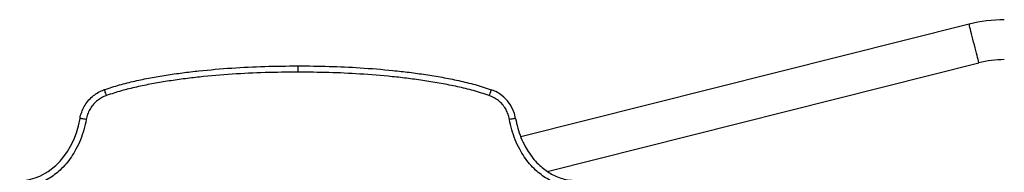
# Model space of a CAD drawing. Units: millimetres. Extents: x 1061997 to 1073179, y 232631 to 243429.
# Drawn here: x 1066559 to 1067350, y 242393 to 242516 of the extents above; entities that cross this region are included whole.
import ezdxf

# ---------------------------------------------------------------- set-up
doc = ezdxf.new("R2010")
doc.units = ezdxf.units.MM

msp = doc.modelspace()

# ---------------------------------------------------------------- linework, layer by layer
for p, q in [((1067321.37, 242512.23), (1066961.23, 242421.84)), ((1066782.23, 242478.73), (1066782.23, 242473.73)), ((1066982.55, 242394.2), (1067329.16, 242481.19))]:
    msp.add_line(p, q)
at = {"flags": 128}
for points in [[(1067329.16, 242481.19), (1067329.12, 242481.37), (1067328.99, 242481.88), (1067328.78, 242482.73), (1067328.48, 242483.89), (1067328.12, 242485.34), (1067327.69, 242487.04), (1067327.21, 242488.95), (1067326.69, 242491.04), (1067326.13, 242493.26), (1067325.56, 242495.55), (1067324.98, 242497.87), (1067324.4, 242500.17), (1067323.84, 242502.38), (1067323.32, 242504.47), (1067322.84, 242506.39), (1067322.41, 242508.09), (1067322.05, 242509.54), (1067321.76, 242510.69), (1067321.54, 242511.54), (1067321.41, 242512.06), (1067321.37, 242512.23), (1067321.37, 242512.23)], [(1066628.44, 242454.98), (1066628.12, 242455.9), (1066627.8, 242456.78), (1066627.51, 242457.6), (1066627.26, 242458.31), (1066627.05, 242458.9), (1066626.9, 242459.33), (1066626.8, 242459.6), (1066626.77, 242459.69)], [(1066937.51, 242459.66), (1066937.48, 242459.57), (1066937.39, 242459.3), (1066937.23, 242458.86), (1066937.02, 242458.28), (1066936.77, 242457.56), (1066936.48, 242456.75), (1066936.17, 242455.87), (1066935.84, 242454.95)], [(1066558.73, 242386.86), (1066558.73, 242386.86), (1066560.08, 242386.88), (1066563.83, 242387.19), (1066567.53, 242387.86), (1066571.29, 242388.92), (1066574.93, 242390.33), (1066581.61, 242394.02), (1066587.76, 242398.89), (1066591.13, 242402.3), (1066594.2, 242405.99), (1066597.03, 242410.03), (1066599.55, 242414.27), (1066602.13, 242419.54), (1066604.26, 242425.01), (1066605.99, 242430.78), (1066607.27, 242436.67)], [(1066612.2, 242435.79), (1066611.24, 242435.96), (1066610.31, 242436.13), (1066609.46, 242436.28), (1066608.72, 242436.41), (1066608.1, 242436.52), (1066607.65, 242436.6), (1066607.37, 242436.65), (1066607.27, 242436.67)], [(1066957.02, 242436.64), (1066956.92, 242436.62), (1066956.64, 242436.57), (1066956.19, 242436.49), (1066955.58, 242436.38), (1066954.83, 242436.25), (1066953.98, 242436.1), (1066953.06, 242435.94), (1066952.1, 242435.77)]]:
    msp.add_lwpolyline(points, dxfattribs=at)
for centre, radius, start, end in [((1067349.61, 242399.72), 116, 90, 104.08941), ((1067349.61, 242399.72), 84, 90, 104.08941), ((1066927.9, 242431.74), 29.53, 9.55401, 70.99634)]:
    msp.add_arc(centre, radius, start, end)
for points, knots in [([(1066626.77, 242459.69), (1066630.79, 242461.01), (1066638.83, 242463.66), (1066651.22, 242466.64), (1066663.73, 242469.23), (1066676.51, 242471.39), (1066689.47, 242473.24), (1066707.02, 242475.29), (1066729.06, 242477.15), (1066755.62, 242478.49), (1066773.35, 242478.65), (1066782.23, 242478.73)], [0, 0, 0, 0, 0.080714, 0.161463, 0.242963, 0.32447, 0.40865, 0.492832, 0.661531, 0.83067, 1, 1, 1, 1]), ([(1066782.23, 242478.73), (1066790.56, 242478.66), (1066807.22, 242478.52), (1066832.66, 242477.31), (1066854.16, 242475.59), (1066871.69, 242473.62), (1066884.89, 242471.82), (1066898.13, 242469.65), (1066911.39, 242466.99), (1066924.59, 242463.88), (1066933.21, 242461.07), (1066937.51, 242459.66)], [0, 0, 0, 0, 0.159041, 0.318234, 0.486541, 0.570846, 0.65515, 0.741051, 0.826946, 0.913494, 1, 1, 1, 1]), ([(1066782.23, 242473.73), (1066773.42, 242473.65), (1066755.79, 242473.49), (1066729.44, 242472.17), (1066707.56, 242470.32), (1066690.16, 242468.28), (1066677.36, 242466.46), (1066664.84, 242464.34), (1066652.58, 242461.82), (1066640.39, 242458.9), (1066632.42, 242456.29), (1066628.44, 242454.98)], [0, 0, 0, 0, 0.169929, 0.340041, 0.508841, 0.593399, 0.677956, 0.758193, 0.838425, 0.919231, 1, 1, 1, 1]), ([(1066935.84, 242454.95), (1066931.65, 242456.32), (1066923.26, 242459.06), (1066910.33, 242462.11), (1066897.26, 242464.73), (1066884.15, 242466.87), (1066871.08, 242468.66), (1066853.69, 242470.61), (1066832.36, 242472.32), (1066807.07, 242473.52), (1066790.51, 242473.66), (1066782.23, 242473.73)], [0, 0, 0, 0, 0.0851592, 0.1703606, 0.2564039, 0.3424552, 0.4268325, 0.5112116, 0.6802898, 0.8400653, 1, 1, 1, 1]), ([(1066607.27, 242436.67), (1066607.27, 242436.67), (1066607.27, 242438.36), (1066608.56, 242441.6), (1066610.45, 242446.31), (1066613.4, 242450.57), (1066616.92, 242454.2), (1066620.93, 242457.06), (1066624.26, 242458.76), (1066626.26, 242459.5), (1066626.77, 242459.69)], [0, 0, 0, 0, 0.000004, 0.160214, 0.320325, 0.483523, 0.646713, 0.797576, 0.948505, 1, 1, 1, 1]), ([(1066628.44, 242454.98), (1066628.01, 242454.82), (1066626.34, 242454.19), (1066623.54, 242452.78), (1066620.21, 242450.4), (1066617.28, 242447.39), (1066614.88, 242443.85), (1066613.13, 242439.94), (1066612.51, 242437.18), (1066612.2, 242435.79)], [0, 0, 0, 0, 0.0523588, 0.2035698, 0.354702, 0.5163558, 0.6780196, 0.838952, 1, 1, 1, 1]), ([(1066952.1, 242435.77), (1066952.01, 242436.22), (1066951.67, 242437.98), (1066950.73, 242440.97), (1066948.93, 242444.65), (1066946.45, 242448.03), (1066943.35, 242450.97), (1066939.78, 242453.35), (1066937.16, 242454.41), (1066935.84, 242454.95)], [0, 0, 0, 0, 0.052672, 0.203808, 0.354862, 0.516474, 0.678092, 0.838987, 1, 1, 1, 1]), ([(1066612.2, 242435.79), (1066611.62, 242433.03), (1066610.47, 242427.5), (1066607.68, 242419.48), (1066604.29, 242412.23), (1066600.38, 242405.81), (1066596.12, 242400.21), (1066591.56, 242395.43), (1066586.83, 242391.48), (1066582.08, 242388.29), (1066576.45, 242385.37), (1066569.85, 242383.07), (1066564.16, 242382.1), (1066560.56, 242381.89), (1066559.49, 242381.87), (1066559.1, 242381.86)], [0, 0, 0, 0, 0.103173, 0.206612, 0.309712, 0.395366, 0.481229, 0.566794, 0.636396, 0.706179, 0.775717, 0.8682, 0.96065, 0.98596, 1, 1, 1, 1]), ([(1067005.34, 242381.86), (1067004.91, 242381.87), (1067002.57, 242381.9), (1066998.32, 242382.34), (1066992.71, 242383.65), (1066987.32, 242385.64), (1066982.23, 242388.28), (1066977.48, 242391.47), (1066972.75, 242395.41), (1066968.19, 242400.19), (1066963.93, 242405.79), (1066960.01, 242412.21), (1066956.62, 242419.45), (1066953.82, 242427.47), (1066952.67, 242433), (1066952.1, 242435.77)], [0, 0, 0, 0, 0.015608, 0.085475, 0.155645, 0.22554, 0.294955, 0.364613, 0.434092, 0.51951, 0.605228, 0.690736, 0.793688, 0.896975, 1, 1, 1, 1]), ([(1066957.02, 242436.64), (1066957.56, 242434.05), (1066958.64, 242428.87), (1066961.25, 242421.36), (1066964.41, 242414.6), (1066968.04, 242408.65), (1066971.97, 242403.48), (1066976.15, 242399.09), (1066980.46, 242395.49), (1066984.75, 242392.61), (1066989.47, 242390.16), (1066994.6, 242388.29), (1066999.61, 242387.21), (1067003.29, 242386.88), (1067005.11, 242386.87), (1067005.55, 242386.86)], [0, 0, 0, 0, 0.105142, 0.210549, 0.315611, 0.401591, 0.487779, 0.573661, 0.642084, 0.71068, 0.779033, 0.853224, 0.927394, 0.982404, 1, 1, 1, 1])]:
    msp.add_open_spline(points, degree=3, knots=knots)

doc.saveas('drawing.dxf')
